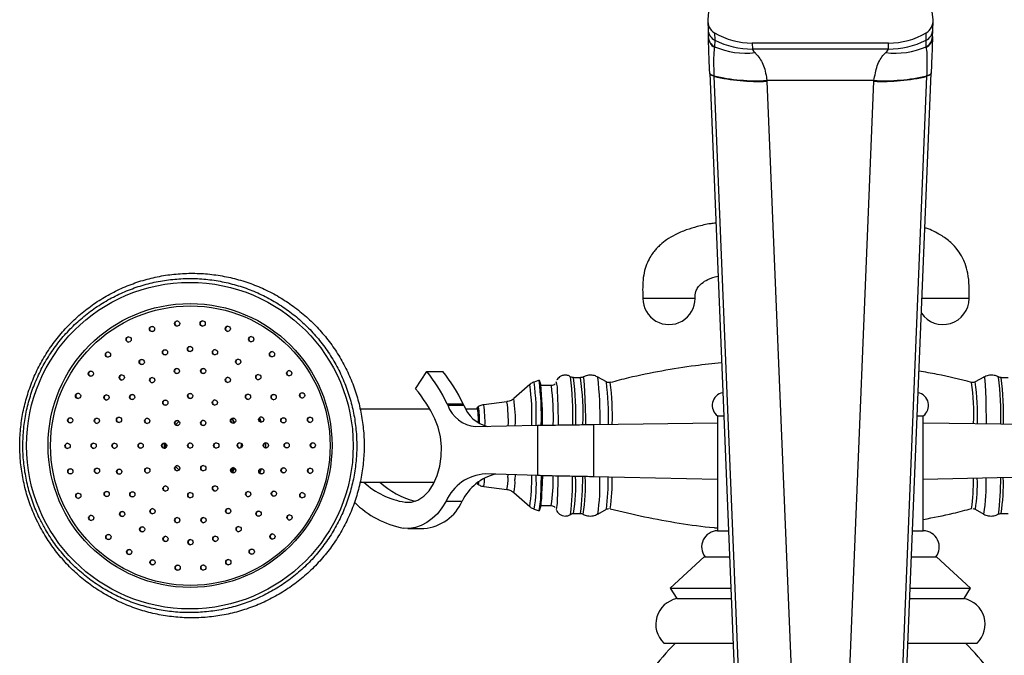
# Model space of a CAD drawing. Units: millimetres. Extents: x 5 to 995, y 5 to 995.
# Drawn here: x 466 to 504, y 770 to 795 of the extents above; entities that cross this region are included whole.
import ezdxf

# ---------------------------------------------------------------- set-up
doc = ezdxf.new("R2010")
doc.units = ezdxf.units.MM

msp = doc.modelspace()

# ---------------------------------------------------------------- linework, layer by layer
at = {"color": 7, "linetype": 'Continuous', "lineweight": 25}
for p, q in [((492.503, 794.614), (492.517, 794.272)), ((501.123, 794.272), (501.137, 794.614)), ((492.52, 794.196), (492.526, 794.007)), ((492.765, 794.165), (492.776, 793.881)), ((500.863, 793.881), (500.875, 794.165)), ((501.113, 794.005), (501.123, 794.269)), ((492.526, 794.009), (492.527, 793.987)), ((492.776, 793.881), (492.768, 793.631)), ((494.209, 793.77), (494.218, 793.544)), ((499.431, 793.77), (494.209, 793.77)), ((499.421, 793.544), (499.431, 793.77)), ((500.871, 793.631), (500.863, 793.881)), ((501.113, 793.983), (501.113, 794.007)), ((492.768, 793.631), (492.764, 793.612)), ((499.421, 793.544), (494.218, 793.544)), ((500.875, 793.612), (500.871, 793.631)), ((492.578, 792.634), (492.579, 792.648)), ((492.578, 792.634), (492.579, 792.616)), ((492.579, 792.616), (493.571, 768.377)), ((500.069, 768.377), (501.06, 792.616)), ((501.06, 792.648), (501.061, 792.634)), ((501.06, 792.616), (501.061, 792.634)), ((492.739, 792.518), (492.74, 792.502)), ((492.74, 792.502), (493.732, 768.262)), ((498.87, 792.34), (494.77, 792.34)), ((494.77, 792.34), (494.771, 792.311)), ((494.771, 792.311), (495.763, 768.072)), ((497.877, 768.072), (498.868, 792.311)), ((498.868, 792.311), (498.87, 792.34)), ((499.908, 768.262), (500.899, 792.502)), ((500.899, 792.502), (500.9, 792.518)), ((481.317, 780.532), (481.744, 781.197)), ((481.744, 781.197), (482.357, 781.197)), ((487.251, 780.991), (487.249, 780.991)), ((487.635, 780.955), (487.363, 780.955)), ((488.623, 780.795), (488.294, 780.981)), ((503.081, 780.981), (502.751, 780.795)), ((503.643, 780.981), (503.641, 780.981)), ((503.741, 780.959), (503.698, 780.961)), ((504.011, 780.955), (503.739, 780.955)), ((485.69, 780.691), (485.077, 780.154)), ((486.046, 780.855), (485.854, 780.787)), ((486.109, 780.693), (486.056, 780.843)), ((486.515, 780.655), (486.117, 780.655)), ((486.7, 780.793), (486.703, 780.798)), ((481.854, 779.755), (479.189, 779.755)), ((482.524, 779.958), (483.137, 779.958)), ((482.55, 779.904), (483.163, 779.904)), ((483.686, 779.755), (483.24, 779.755)), ((483.72, 779.844), (483.674, 779.815)), ((483.686, 779.755), (483.691, 779.75)), ((484.814, 780.036), (483.926, 779.92)), ((474.289, 779.383), (474.388, 779.231)), ((475.336, 779.417), (475.404, 779.254)), ((492.88, 779.491), (492.88, 775.091)), ((492.88, 779.491), (493.116, 779.491)), ((500.523, 779.491), (500.76, 779.491)), ((500.76, 775.091), (500.76, 779.491)), ((483.608, 779.08), (485.98, 779.132)), ((485.98, 779.132), (485.98, 777.205)), ((488.125, 779.161), (492.88, 779.229)), ((488.125, 779.161), (488.125, 777.161)), ((500.76, 779.229), (505.514, 779.161)), ((471.704, 778.277), (471.697, 778.458)), ((471.726, 778.428), (471.706, 778.229)), ((471.728, 778.425), (471.709, 778.236)), ((471.734, 778.419), (471.718, 778.26)), ((471.745, 778.433), (471.728, 778.264)), ((474.635, 778.416), (474.619, 778.268)), ((474.644, 778.439), (474.644, 778.28)), ((474.665, 778.415), (474.676, 778.326)), ((475.566, 778.459), (475.567, 778.265)), ((474.373, 777.488), (474.285, 777.34)), ((474.38, 777.483), (474.293, 777.336)), ((474.387, 777.477), (474.301, 777.332)), ((474.269, 777.369), (474.35, 777.474)), ((474.355, 777.474), (474.288, 777.361)), ((485.98, 777.205), (483.99, 777.27)), ((492.88, 777.061), (488.125, 777.161)), ((505.514, 777.161), (500.76, 777.061)), ((479.189, 776.955), (482.04, 776.955)), ((483.674, 776.896), (483.72, 776.866)), ((483.926, 776.791), (484.814, 776.675)), ((485.077, 776.556), (485.69, 776.019)), ((482.486, 776.226), (483.099, 776.226)), ((486.056, 775.868), (486.109, 776.018)), ((486.117, 776.055), (486.515, 776.055)), ((485.854, 775.923), (486.046, 775.855)), ((486.703, 775.913), (486.7, 775.918)), ((487.363, 775.755), (487.635, 775.755)), ((487.734, 775.729), (487.732, 775.73)), ((488.294, 775.729), (488.623, 775.916)), ((502.751, 775.916), (503.081, 775.729)), ((503.082, 775.729), (503.081, 775.729)), ((503.739, 775.755), (504.011, 775.755)), ((481.024, 775.181), (481.637, 775.181)), ((492.88, 775.091), (493.296, 775.091)), ((500.343, 775.091), (500.76, 775.091)), ((492.37, 774.091), (491.07, 772.891)), ((492.37, 774.091), (493.337, 774.091)), ((500.303, 774.091), (501.27, 774.091)), ((502.57, 772.891), (501.27, 774.091)), ((491.07, 772.891), (491.32, 772.491)), ((491.07, 772.891), (493.386, 772.891)), ((500.253, 772.891), (502.57, 772.891)), ((502.32, 772.491), (502.57, 772.891)), ((491.32, 772.491), (493.402, 772.491)), ((500.237, 772.491), (502.32, 772.491)), ((490.82, 770.791), (493.472, 770.791)), ((500.168, 770.791), (502.82, 770.791))]:
    msp.add_line(p, q, dxfattribs=at)
at = {"color": 8, "linetype": 'Continuous', "lineweight": 25}
for p, q in [((484.855, 777.137), (484.859, 777.242)), ((485.129, 777.233), (485.123, 777.05)), ((480.912, 776.188), (481.136, 776.188)), ((486.707, 775.911), (486.703, 775.913)), ((502.753, 775.915), (502.751, 775.916))]:
    msp.add_line(p, q, dxfattribs=at)
at = {"color": 8, "linetype": 'Continuous', "lineweight": 25, "flags": 128}
for points in [[(492.739, 792.518), (492.701, 792.53), (492.667, 792.543), (492.638, 792.558), (492.614, 792.575), (492.596, 792.592), (492.584, 792.61), (492.579, 792.629), (492.578, 792.634)], [(492.74, 792.502), (492.701, 792.514), (492.667, 792.527), (492.638, 792.542), (492.615, 792.558), (492.597, 792.575), (492.585, 792.593), (492.58, 792.611), (492.579, 792.616)], [(501.06, 792.616), (501.06, 792.611), (501.054, 792.593), (501.042, 792.575), (501.025, 792.558), (501.001, 792.542), (500.972, 792.527), (500.938, 792.514), (500.899, 792.502)], [(501.061, 792.634), (501.061, 792.629), (501.055, 792.61), (501.043, 792.592), (501.025, 792.575), (501.002, 792.558), (500.973, 792.543), (500.939, 792.53), (500.9, 792.518)], [(487.732, 780.981), (487.734, 780.981), (487.749, 780.945), (487.764, 780.839), (487.778, 780.665), (487.79, 780.428), (487.802, 780.134), (487.811, 779.792), (487.818, 779.41), (487.822, 779.168)], [(503.08, 780.981), (503.082, 780.982), (503.098, 780.946), (503.113, 780.839), (503.127, 780.665), (503.139, 780.428), (503.151, 780.134), (503.16, 779.792), (503.167, 779.41), (503.17, 779.194)]]:
    msp.add_lwpolyline(points, dxfattribs=at)
at = {"color": 7, "linetype": 'Continuous', "lineweight": 25, "flags": 128}
for points in [[(483.661, 779.752), (483.671, 779.81), (483.683, 779.801), (483.694, 779.72), (483.704, 779.571), (483.713, 779.361), (483.717, 779.228)], [(480.912, 776.188), (481.158, 776.192), (481.399, 776.268), (481.627, 776.414), (481.832, 776.626), (482.008, 776.894), (482.148, 777.21), (482.246, 777.561), (482.3, 777.935), (482.306, 778.317), (482.266, 778.695), (482.18, 779.054), (482.052, 779.381)], [(472.12, 779.151), (472.253, 779.28), (472.26, 779.285)], [(472.263, 777.422), (472.253, 777.431), (472.123, 777.556)], [(475.409, 777.469), (475.36, 777.347), (475.341, 777.305)], [(486.125, 777.192), (486.118, 776.86), (486.108, 776.543)], [(486.172, 777.184), (486.167, 776.959), (486.157, 776.652)], [(483.689, 776.946), (483.68, 776.901), (483.669, 776.909), (483.665, 776.927)], [(482.486, 776.226), (482.328, 775.971), (482.15, 775.746), (481.957, 775.556), (481.751, 775.403), (481.535, 775.288), (481.311, 775.214), (481.084, 775.182), (480.856, 775.192)]]:
    msp.add_lwpolyline(points, dxfattribs=at)
at = {"color": 7, "linetype": 'Continuous', "lineweight": 25}
for centre, radius in [((472.672, 778.351), 6.255), ((472.68, 778.359), 5.437), ((472.69, 778.352), 5.354), ((471.224, 782.822), 0.1), ((472.184, 783.028), 0.1), ((473.165, 783.031), 0.1), ((474.126, 782.829), 0.1), ((470.329, 782.42), 0.1), ((475.023, 782.431), 0.1), ((471.721, 781.927), 0.1), ((472.677, 782.055), 0.1), ((473.634, 781.931), 0.1), ((469.536, 781.841), 0.1), ((470.83, 781.555), 0.1), ((474.526, 781.564), 0.1), ((475.819, 781.855), 0.1), ((472.176, 781.21), 0.1), ((473.182, 781.212), 0.1), ((468.881, 781.109), 0.1), ((470.066, 780.965), 0.1), ((471.231, 780.863), 0.1), ((474.128, 780.87), 0.1), ((475.293, 780.978), 0.1), ((476.477, 781.127), 0.1), ((468.392, 780.257), 0.1), ((469.481, 780.198), 0.1), ((470.462, 780.214), 0.1), ((472.681, 780.255), 0.1), ((474.9, 780.225), 0.1), ((475.882, 780.213), 0.1), ((476.97, 780.277), 0.1), ((471.733, 779.998), 0.1), ((473.631, 780.003), 0.1), ((468.091, 779.322), 0.1), ((469.114, 779.304), 0.1), ((469.961, 779.341), 0.1), ((471.04, 779.301), 0.1), ((474.327, 779.309), 0.1), ((475.405, 779.353), 0.1), ((476.253, 779.321), 0.1), ((477.275, 779.343), 0.1), ((472.184, 779.22), 0.1), ((473.183, 779.222), 0.1), ((467.991, 778.344), 0.1), ((468.99, 778.347), 0.1), ((469.789, 778.348), 0.1), ((470.788, 778.351), 0.1), ((471.687, 778.353), 0.1), ((472.686, 778.355), 0.1), ((473.684, 778.358), 0.1), ((474.583, 778.36), 0.1), ((475.582, 778.362), 0.1), ((476.381, 778.364), 0.1), ((477.38, 778.366), 0.1), ((469.118, 777.389), 0.1), ((471.044, 777.401), 0.1), ((472.188, 777.488), 0.1), ((473.187, 777.49), 0.1), ((474.331, 777.409), 0.1), ((476.258, 777.406), 0.1), ((477.28, 777.389), 0.1), ((468.096, 777.367), 0.1), ((469.966, 777.357), 0.1), ((475.41, 777.37), 0.1), ((471.741, 776.708), 0.1), ((473.638, 776.712), 0.1), ((468.401, 776.433), 0.1), ((469.489, 776.498), 0.1), ((470.471, 776.486), 0.1), ((472.69, 776.455), 0.1), ((474.909, 776.496), 0.1), ((475.891, 776.513), 0.1), ((476.979, 776.454), 0.1), ((468.894, 775.584), 0.1), ((470.078, 775.733), 0.1), ((471.243, 775.84), 0.1), ((472.189, 775.498), 0.1), ((473.195, 775.5), 0.1), ((474.14, 775.847), 0.1), ((475.305, 775.745), 0.1), ((476.49, 775.602), 0.1), ((470.845, 775.147), 0.1), ((474.541, 775.155), 0.1), ((469.553, 774.855), 0.1), ((471.737, 774.779), 0.1), ((473.651, 774.784), 0.1), ((475.835, 774.87), 0.1), ((472.694, 774.655), 0.1), ((470.348, 774.279), 0.1), ((475.042, 774.29), 0.1), ((471.245, 773.882), 0.1), ((472.206, 773.68), 0.1), ((473.187, 773.682), 0.1), ((474.147, 773.889), 0.1)]:
    msp.add_circle(centre, radius, dxfattribs=at)
at = {"color": 8, "linetype": 'Continuous', "lineweight": 25}
for centre, radius, start, end in [((492.978, 794.297), 0.461, 183.0187, 244.1115), ((500.662, 794.297), 0.461, 295.8885, 356.9813), ((492.98, 794.033), 0.454, 183.1934, 242.2337), ((492.974, 794.007), 0.447, 181.218, 241.975), ((500.659, 794.033), 0.454, 297.7693, 356.5914), ((500.665, 794.008), 0.448, 298.0562, 356.7942), ((474.699, 779.483), 12.642, 358.546, 6.8469), ((476.56, 779.532), 10.897, 358.0556, 7.5033), ((477.956, 779.587), 9.775, 357.5163, 8.0468), ((475.894, 779.484), 12.489, 358.5372, 6.8858), ((491.289, 779.493), 12.443, 358.5905, 6.8679), ((493.034, 779.543), 10.798, 358.0994, 7.5135), ((476.461, 779.433), 9.314, 358.1171, 7.7612), ((475.7, 779.453), 10.241, 358.1986, 7.486), ((477.082, 779.425), 9.513, 358.3639, 7.4293), ((485.826, 780.487), 0.931, 355.0531, 19.5207), ((477.093, 779.418), 11.612, 358.7752, 6.81), ((478.553, 779.456), 10.301, 358.4205, 7.3616), ((494.534, 779.577), 8.16, 357.3612, 8.4462), ((493.783, 779.532), 9.057, 357.8944, 8.0133), ((479.528, 779.315), 5.612, 357.9372, 8.5979), ((480.954, 779.33), 2.814, 357.35, 10.5371), ((479.314, 779.237), 4.662, 358.4476, 8.4153), ((480.098, 779.299), 4.773, 357.6938, 8.8723), ((482.786, 777.076), 1.176, 345.981, 2.2359), ((483.176, 777.053), 1.682, 347.0068, 2.8575), ((478.907, 777.042), 6.859, 351.4253, 1.4202), ((480.74, 776.872), 5.201, 349.4859, 3.6874), ((480.065, 777.021), 6.522, 351.4817, 1.4708), ((476.527, 777.043), 10.805, 352.9677, 0.6995), ((480.283, 776.871), 7.168, 351.044, 2.3456), ((477.84, 777.026), 9.877, 352.6084, 0.7529), ((480.552, 776.86), 7.27, 351.049, 2.3658), ((480.733, 776.871), 7.646, 351.4127, 2.1371), ((480.48, 777.016), 8.217, 352.3025, 0.9262), ((482.138, 776.947), 6.708, 351.3228, 1.7013), ((496.003, 776.929), 6.676, 351.4405, 1.4835), ((496.416, 776.905), 6.414, 351.1207, 1.7811), ((496.085, 776.835), 7.085, 351.0179, 2.2406), ((493.378, 777.016), 10.345, 352.8591, 0.5975), ((496.807, 776.851), 7.018, 351.0188, 2.2439), ((483.491, 776.97), 0.251, 335.6225, 3.6575), ((483.437, 776.957), 1.689, 346.2787, 3.1734), ((485.416, 776.244), 1.333, 345.5365, 359.1004)]:
    msp.add_arc(centre, radius, start, end, dxfattribs=at)
at = {"color": 7, "linetype": 'Continuous', "lineweight": 25}
for centre, radius, start, end in [((494.197, 796.697), 3.154, 243.2305, 270.392), ((499.443, 796.697), 3.154, 269.608, 296.7695), ((493.952, 796.394), 3.006, 246.8097, 276.9295), ((499.687, 796.394), 3.006, 263.0705, 293.1903), ((494.362, 799.395), 7.066, 256.7209, 273.3057), ((494.411, 799.385), 7.083, 256.357, 272.9175), ((499.229, 799.385), 7.083, 267.0825, 283.643), ((499.277, 799.395), 7.066, 266.6943, 283.2791), ((491.02, 783.991), 1, 180.0169, 0.026), ((501.512, 783.991), 1, 214.1671, 359.9181), ((471.232, 782.822), 0.1, 92.2519, 210.144), ((471.232, 782.822), 0.0999, 210.0882, 267.7823), ((472.192, 783.028), 0.1, 92.2519, 210.144), ((472.192, 783.028), 0.0999, 210.0882, 267.7823), ((473.173, 783.031), 0.1, 92.2519, 210.144), ((473.173, 783.03), 0.0999, 210.0882, 267.7823), ((474.134, 782.829), 0.1, 92.2519, 210.144), ((474.134, 782.828), 0.0999, 210.0882, 267.7823), ((470.337, 782.42), 0.1, 92.2519, 210.144), ((475.031, 782.431), 0.1, 92.2519, 210.144), ((475.031, 782.431), 0.0999, 210.0882, 267.7823), ((470.337, 782.42), 0.0999, 210.0882, 267.7823), ((471.729, 781.927), 0.1, 92.2519, 210.144), ((472.685, 782.055), 0.1, 92.2519, 210.144), ((472.685, 782.055), 0.0999, 210.0882, 267.7823), ((473.642, 781.931), 0.1, 92.2519, 210.144), ((469.544, 781.841), 0.1, 92.2519, 210.144), ((469.544, 781.84), 0.0999, 210.0882, 267.7823), ((470.838, 781.555), 0.1, 92.2519, 210.144), ((471.728, 781.927), 0.0999, 210.0882, 267.7823), ((473.642, 781.931), 0.0999, 210.0882, 267.7823), ((474.534, 781.564), 0.1, 92.2519, 210.144), ((475.827, 781.855), 0.1, 92.2519, 210.144), ((475.826, 781.855), 0.0999, 210.0882, 267.7823), ((470.838, 781.555), 0.0999, 210.0882, 267.7823), ((472.184, 781.21), 0.1, 92.2519, 210.144), ((473.19, 781.212), 0.1, 92.2519, 210.144), ((474.534, 781.564), 0.0999, 210.0882, 267.7823), ((468.889, 781.109), 0.1, 92.2519, 210.144), ((468.889, 781.109), 0.0999, 210.0882, 267.7823), ((470.074, 780.965), 0.1, 92.2519, 210.144), ((470.074, 780.965), 0.0999, 210.0882, 267.7823), ((471.239, 780.863), 0.1, 92.2519, 210.144), ((472.184, 781.21), 0.0999, 210.0882, 267.7823), ((473.19, 781.212), 0.0999, 210.0882, 267.7823), ((474.136, 780.87), 0.1, 92.2519, 210.144), ((475.301, 780.978), 0.1, 92.2519, 210.144), ((475.301, 780.977), 0.0999, 210.0882, 267.7823), ((476.485, 781.127), 0.1, 92.2519, 210.144), ((476.485, 781.127), 0.0999, 210.0882, 267.7823), ((476.63, 777.114), 6.545, 25.7607, 38.6064), ((477.243, 777.114), 6.545, 25.7607, 38.6064), ((471.239, 780.863), 0.0999, 210.0882, 267.7823), ((474.136, 780.87), 0.0999, 210.0882, 267.7823), ((476.987, 776.954), 5.617, 25.6006, 39.5619), ((475.583, 779.48), 10.553, 358.1747, 7.4877), ((474.001, 779.372), 12.179, 358.9223, 6.2262), ((468.4, 780.257), 0.1, 92.2519, 210.144), ((468.4, 780.257), 0.0999, 210.0882, 267.7823), ((469.489, 780.198), 0.1, 92.2519, 210.144), ((469.488, 780.198), 0.0999, 210.0882, 267.7823), ((470.47, 780.214), 0.1, 92.2519, 210.144), ((470.47, 780.214), 0.0999, 210.0882, 267.7823), ((472.689, 780.255), 0.1, 92.2519, 210.144), ((472.689, 780.255), 0.0999, 210.0882, 267.7823), ((474.908, 780.224), 0.1, 92.2519, 210.144), ((474.908, 780.224), 0.0999, 210.0882, 267.7823), ((475.89, 780.213), 0.1, 92.2519, 210.144), ((475.89, 780.213), 0.0999, 210.0882, 267.7823), ((476.978, 780.277), 0.1, 92.2519, 210.144), ((476.978, 780.277), 0.0999, 210.0882, 267.7823), ((455.185, 778.909), 31.604, 0.4338, 2.7168), ((493.179, 779.891), 0.5, 101.4993, 233.2028), ((500.46, 779.891), 0.5, 306.7972, 78.5007), ((471.741, 779.998), 0.1, 92.2519, 210.144), ((471.741, 779.998), 0.0999, 210.0882, 267.7823), ((473.639, 780.003), 0.1, 92.2519, 210.144), ((473.638, 780.003), 0.0999, 210.0882, 267.7823), ((479.639, 778.546), 3.212, 25.0123, 26.0697), ((483.713, 780.305), 1.23, 199.0194, 265.124), ((480.252, 778.546), 3.212, 25.0123, 26.0697), ((484.373, 780.34), 1.286, 199.8015, 256.4887), ((468.099, 779.322), 0.1, 92.2519, 210.144), ((469.121, 779.304), 0.1, 92.2519, 210.144), ((469.969, 779.341), 0.1, 92.2519, 210.144), ((471.048, 779.301), 0.1, 92.2519, 210.144), ((474.335, 779.309), 0.1, 92.2519, 210.144), ((475.413, 779.353), 0.1, 92.2519, 210.144), ((476.261, 779.321), 0.1, 92.2519, 210.144), ((477.283, 779.343), 0.1, 92.2519, 210.144), ((468.099, 779.321), 0.0999, 210.0882, 267.7823), ((469.121, 779.304), 0.0999, 210.0882, 267.7823), ((469.969, 779.341), 0.0999, 210.0882, 267.7823), ((471.048, 779.301), 0.0999, 210.0882, 267.7823), ((472.192, 779.22), 0.1, 92.2519, 210.144), ((472.192, 779.22), 0.0999, 210.0882, 267.7823), ((473.191, 779.222), 0.1, 92.2519, 210.144), ((473.191, 779.222), 0.0999, 210.0882, 267.7823), ((474.335, 779.309), 0.0999, 210.0882, 267.7823), ((475.413, 779.353), 0.0999, 210.0882, 267.7823), ((476.261, 779.321), 0.0999, 210.0882, 267.7823), ((477.283, 779.343), 0.0999, 210.0882, 267.7823), ((467.999, 778.344), 0.1, 92.2519, 210.144), ((467.999, 778.344), 0.0999, 210.0882, 267.7823), ((468.998, 778.347), 0.1, 92.2519, 210.144), ((468.998, 778.346), 0.0999, 210.0882, 267.7823), ((469.797, 778.348), 0.1, 92.2519, 210.144), ((469.797, 778.348), 0.0999, 210.0882, 267.7823), ((470.796, 778.351), 0.1, 92.2519, 210.144), ((470.796, 778.351), 0.0999, 210.0882, 267.7823), ((471.695, 778.353), 0.1, 92.2519, 210.144), ((471.695, 778.353), 0.0999, 210.0882, 267.7823), ((472.693, 778.355), 0.1, 92.2519, 210.144), ((472.693, 778.355), 0.0999, 210.0882, 267.7823), ((473.692, 778.358), 0.1, 92.2519, 210.144), ((473.692, 778.357), 0.0999, 210.0882, 267.7823), ((474.591, 778.36), 0.1, 92.2519, 210.144), ((474.591, 778.36), 0.0999, 210.0882, 267.7823), ((475.59, 778.362), 0.1, 92.2519, 210.144), ((475.59, 778.362), 0.0999, 210.0882, 267.7823), ((476.389, 778.364), 0.1, 92.2519, 210.144), ((476.389, 778.364), 0.0999, 210.0882, 267.7823), ((477.388, 778.366), 0.1, 92.2519, 210.144), ((477.388, 778.366), 0.0999, 210.0882, 267.7823), ((469.126, 777.389), 0.1, 92.2519, 210.144), ((471.052, 777.401), 0.1, 92.2519, 210.144), ((472.196, 777.488), 0.1, 92.2519, 210.144), ((473.195, 777.49), 0.1, 92.2519, 210.144), ((474.339, 777.409), 0.1, 92.2519, 210.144), ((476.265, 777.406), 0.1, 92.2519, 210.144), ((477.288, 777.389), 0.1, 92.2519, 210.144), ((468.104, 777.367), 0.1, 92.2519, 210.144), ((468.104, 777.367), 0.0999, 210.0882, 267.7823), ((469.126, 777.389), 0.0999, 210.0882, 267.7823), ((469.974, 777.357), 0.1, 92.2519, 210.144), ((469.974, 777.357), 0.0999, 210.0882, 267.7823), ((471.052, 777.401), 0.0999, 210.0882, 267.7823), ((472.196, 777.488), 0.0999, 210.0882, 267.7823), ((473.195, 777.49), 0.0999, 210.0882, 267.7823), ((474.339, 777.409), 0.0999, 210.0882, 267.7823), ((475.418, 777.37), 0.1, 92.2519, 210.144), ((475.418, 777.37), 0.0999, 210.0882, 267.7823), ((476.265, 777.406), 0.0999, 210.0882, 267.7823), ((477.288, 777.389), 0.0999, 210.0882, 267.7823), ((484.087, 775.526), 1.747, 93.2062, 156.3745), ((484.816, 775.406), 1.902, 103.2455, 154.4698), ((461.472, 777.583), 25.313, 356.9197, 359.0647), ((471.748, 776.708), 0.1, 92.2519, 210.144), ((473.646, 776.712), 0.1, 92.2519, 210.144), ((481.374, 779.141), 2.989, 227.0092, 261.1077), ((482.018, 779.188), 3.044, 227.1716, 256.4213), ((468.409, 776.433), 0.1, 92.2519, 210.144), ((468.409, 776.433), 0.0999, 210.0882, 267.7823), ((469.497, 776.498), 0.1, 92.2519, 210.144), ((469.497, 776.498), 0.0999, 210.0882, 267.7823), ((470.479, 776.486), 0.1, 92.2519, 210.144), ((470.479, 776.486), 0.0999, 210.0882, 267.7823), ((471.748, 776.707), 0.0999, 210.0882, 267.7823), ((472.698, 776.455), 0.1, 92.2519, 210.144), ((472.698, 776.455), 0.0999, 210.0882, 267.7823), ((473.646, 776.712), 0.0999, 210.0882, 267.7823), ((474.917, 776.496), 0.1, 92.2519, 210.144), ((474.917, 776.496), 0.0999, 210.0882, 267.7823), ((475.898, 776.513), 0.1, 92.2519, 210.144), ((475.898, 776.513), 0.0999, 210.0882, 267.7823), ((476.987, 776.454), 0.1, 92.2519, 210.144), ((476.987, 776.453), 0.0999, 210.0882, 267.7823), ((483.898, 776.395), 2.214, 345.9053, 3.8294), ((482.136, 776.642), 4.022, 351.0711, 0.1422), ((481.539, 778.771), 3.643, 225.2711, 259.1867), ((481.501, 776.917), 1.741, 274.4685, 336.6217), ((468.902, 775.584), 0.1, 92.2519, 210.144), ((470.086, 775.733), 0.1, 92.2519, 210.144), ((470.086, 775.733), 0.0999, 210.0882, 267.7823), ((471.251, 775.84), 0.1, 92.2519, 210.144), ((471.251, 775.84), 0.0999, 210.0882, 267.7823), ((472.197, 775.498), 0.1, 92.2519, 210.144), ((473.203, 775.5), 0.1, 92.2519, 210.144), ((474.148, 775.847), 0.1, 92.2519, 210.144), ((474.148, 775.847), 0.0999, 210.0882, 267.7823), ((475.313, 775.745), 0.1, 92.2519, 210.144), ((475.313, 775.745), 0.0999, 210.0882, 267.7823), ((476.498, 775.602), 0.1, 92.2519, 210.144), ((468.902, 775.584), 0.0999, 210.0882, 267.7823), ((470.853, 775.147), 0.1, 92.2519, 210.144), ((472.197, 775.498), 0.0999, 210.0882, 267.7823), ((473.203, 775.5), 0.0999, 210.0882, 267.7823), ((474.549, 775.155), 0.1, 92.2519, 210.144), ((476.498, 775.601), 0.0999, 210.0882, 267.7823), ((469.56, 774.855), 0.1, 92.2519, 210.144), ((470.853, 775.146), 0.0999, 210.0882, 267.7823), ((471.745, 774.779), 0.1, 92.2519, 210.144), ((473.658, 774.784), 0.1, 92.2519, 210.144), ((474.549, 775.155), 0.0999, 210.0882, 267.7823), ((475.843, 774.87), 0.1, 92.2519, 210.144), ((492.89, 774.471), 0.62, 90.9091, 217.8089), ((500.75, 774.471), 0.62, 322.1911, 89.0909), ((469.56, 774.855), 0.0999, 210.0882, 267.7823), ((471.745, 774.779), 0.0999, 210.0882, 267.7823), ((472.702, 774.655), 0.1, 92.2519, 210.144), ((472.702, 774.655), 0.0999, 210.0882, 267.7823), ((473.658, 774.783), 0.0999, 210.0882, 267.7823), ((475.843, 774.87), 0.0999, 210.0882, 267.7823), ((470.356, 774.279), 0.1, 92.2519, 210.144), ((470.356, 774.279), 0.0999, 210.0882, 267.7823), ((475.05, 774.29), 0.1, 92.2519, 210.144), ((475.05, 774.29), 0.0999, 210.0882, 267.7823), ((471.253, 773.882), 0.1, 92.2519, 210.144), ((471.253, 773.882), 0.0999, 210.0882, 267.7823), ((472.214, 773.68), 0.1, 92.2519, 210.144), ((473.195, 773.682), 0.1, 92.2519, 210.144), ((474.155, 773.889), 0.1, 92.2519, 210.144), ((474.155, 773.889), 0.0999, 210.0882, 267.7823), ((472.214, 773.68), 0.0999, 210.0882, 267.7823), ((473.195, 773.682), 0.0999, 210.0882, 267.7823), ((491.515, 771.51), 1, 101.2353, 225.9856), ((502.125, 771.51), 1, 314.0144, 78.7647), ((496.82, 765.101), 7.95, 134.2975, 154.9124), ((496.82, 765.101), 7.95, 25.0876, 45.7025)]:
    msp.add_arc(centre, radius, start, end, dxfattribs=at)
for centre, major_axis, start_param, end_param in [((495.498, 794.461), (-0.131, 3.206), 6.24496, 7.751042), ((498.141, 794.461), (-0.131, -3.206), 1.673736, 3.179818), ((493.002, 794.634), (0.022, -0.534), 4.609449, 5.743489), ((500.637, 794.634), (0.022, 0.534), 3.681289, 4.815329), ((494.192, 796.979), (-0.131, 3.206), 2.601896, 3.103367), ((499.447, 796.979), (-0.131, -3.206), 0.038225, 0.539697)]:
    msp.add_ellipse(centre, major_axis=major_axis, ratio=0.934853, start_param=start_param, end_param=end_param, dxfattribs=at)
for points, knots in [([(492.517, 794.272), (492.518, 794.249), (492.519, 794.224), (492.52, 794.197), (492.52, 794.196)], [0, 0, 0, 0, 0.943341, 1, 1, 1, 1]), ([(492.579, 792.648), (492.57, 792.888), (492.55, 793.37), (492.534, 793.805), (492.529, 793.976), (492.528, 794.028)], [0, 0, 0, 0, 0.411142, 0.822703, 1, 1, 1, 1]), ([(501.112, 794.028), (501.11, 793.977), (501.105, 793.807), (501.089, 793.372), (501.07, 792.889), (501.06, 792.648)], [0, 0, 0, 0, 0.174692, 0.587557, 1, 1, 1, 1]), ([(492.764, 793.612), (492.757, 793.576), (492.736, 793.453), (492.723, 793.112), (492.734, 792.716), (492.739, 792.518)], [0, 0, 0, 0, 0.176375, 0.587326, 1, 1, 1, 1]), ([(494.218, 793.544), (494.228, 793.517), (494.244, 793.475), (494.295, 793.428), (494.315, 793.41)], [0, 0, 0, 0, 0.622886, 1, 1, 1, 1]), ([(494.315, 793.41), (494.414, 793.295), (494.614, 793.063), (494.729, 792.64), (494.764, 792.384), (494.77, 792.34)], [0, 0, 0, 0, 0.447895, 0.905076, 1, 1, 1, 1]), ([(498.87, 792.34), (498.905, 792.535), (498.978, 792.94), (499.165, 793.259), (499.301, 793.387), (499.324, 793.41)], [0, 0, 0, 0, 0.4313652, 0.8997707, 1, 1, 1, 1]), ([(499.324, 793.41), (499.344, 793.428), (499.396, 793.475), (499.412, 793.517), (499.421, 793.544)], [0, 0, 0, 0, 0.377114, 1, 1, 1, 1]), ([(500.9, 792.518), (500.906, 792.716), (500.917, 793.113), (500.904, 793.454), (500.882, 793.576), (500.875, 793.612)], [0, 0, 0, 0, 0.413977, 0.826216, 1, 1, 1, 1]), ([(492.814, 786.88), (492.748, 786.872), (492.508, 786.842), (492.13, 786.755), (491.671, 786.617), (491.276, 786.449), (490.946, 786.255), (490.719, 786.078), (490.563, 785.926), (490.438, 785.783), (490.31, 785.602), (490.181, 785.358), (490.077, 785.05), (490.018, 784.697), (490.009, 784.338), (490.016, 784.102), (490.02, 783.991)], [0, 0, 0, 0, 0.04323, 0.159084, 0.25505, 0.358527, 0.440492, 0.50619, 0.547064, 0.58354, 0.631333, 0.69235, 0.764279, 0.844311, 0.926852, 1, 1, 1, 1]), ([(502.512, 783.991), (502.516, 784.15), (502.523, 784.473), (502.48, 784.927), (502.38, 785.286), (502.251, 785.579), (502.076, 785.86), (501.797, 786.165), (501.389, 786.457), (501.046, 786.629), (500.837, 786.69), (500.818, 786.696)], [0, 0, 0, 0, 0.132601, 0.267706, 0.374712, 0.440792, 0.536154, 0.650967, 0.794411, 0.981306, 1, 1, 1, 1]), ([(466.944, 775.233), (467.003, 775.128), (467.166, 774.836), (467.477, 774.381), (467.889, 773.883), (468.349, 773.429), (468.851, 773.022), (469.39, 772.666), (469.962, 772.364), (470.56, 772.12), (471.179, 771.935), (471.814, 771.812), (472.457, 771.751), (473.103, 771.754), (473.746, 771.82), (474.379, 771.948), (474.997, 772.138), (475.593, 772.387), (476.162, 772.693), (476.698, 773.054), (477.197, 773.465), (477.653, 773.923), (478.062, 774.424), (478.42, 774.962), (478.724, 775.533), (478.971, 776.13), (479.159, 776.749), (479.285, 777.384), (479.349, 778.027), (479.349, 778.674), (479.286, 779.318), (479.161, 779.952), (478.974, 780.572), (478.728, 781.17), (478.425, 781.741), (478.067, 782.279), (477.659, 782.78), (477.203, 783.239), (476.705, 783.651), (476.169, 784.012), (475.601, 784.32), (475.005, 784.57), (474.387, 784.76), (473.754, 784.889), (473.112, 784.956), (472.466, 784.959), (471.822, 784.9), (471.188, 784.777), (470.568, 784.594), (469.97, 784.35), (469.398, 784.049), (468.858, 783.694), (468.356, 783.287), (467.895, 782.833), (467.481, 782.337), (467.118, 781.802), (466.808, 781.234), (466.556, 780.639), (466.363, 780.022), (466.23, 779.389), (466.161, 778.746), (466.154, 778.099), (466.211, 777.455), (466.33, 776.819), (466.511, 776.198), (466.721, 775.669), (466.882, 775.355), (466.944, 775.233)], [0, 0, 0, 0, 0.008657, 0.024231, 0.03981, 0.055388, 0.070966, 0.086543, 0.102121, 0.117698, 0.133275, 0.148851, 0.164428, 0.180004, 0.195581, 0.211157, 0.226734, 0.24231, 0.257887, 0.273464, 0.289041, 0.304618, 0.320195, 0.335773, 0.351351, 0.366929, 0.382508, 0.398086, 0.413665, 0.429244, 0.444823, 0.460402, 0.475981, 0.49156, 0.507139, 0.522718, 0.538296, 0.553874, 0.569452, 0.58503, 0.600607, 0.616184, 0.631761, 0.647338, 0.662914, 0.678491, 0.694067, 0.709644, 0.72522, 0.740797, 0.756373, 0.77195, 0.787527, 0.803104, 0.818682, 0.834259, 0.849837, 0.865416, 0.880994, 0.896573, 0.912151, 0.92773, 0.943309, 0.958888, 0.974467, 0.990046, 1, 1, 1, 1]), ([(467.143, 775.142), (467.2, 775.046), (467.367, 774.768), (467.684, 774.335), (468.107, 773.859), (468.575, 773.428), (469.084, 773.045), (469.628, 772.715), (470.202, 772.44), (470.8, 772.224), (471.417, 772.069), (472.047, 771.975), (472.682, 771.945), (473.317, 771.977), (473.946, 772.073), (474.563, 772.231), (475.16, 772.449), (475.734, 772.725), (476.277, 773.057), (476.784, 773.442), (477.251, 773.874), (477.672, 774.351), (478.044, 774.868), (478.363, 775.419), (478.626, 775.999), (478.83, 776.602), (478.974, 777.223), (479.055, 777.854), (479.073, 778.491), (479.028, 779.126), (478.92, 779.754), (478.751, 780.368), (478.521, 780.962), (478.234, 781.53), (477.892, 782.067), (477.498, 782.568), (477.057, 783.026), (476.572, 783.439), (476.049, 783.801), (475.492, 784.11), (474.908, 784.362), (474.302, 784.554), (473.679, 784.686), (473.047, 784.755), (472.411, 784.76), (471.777, 784.703), (471.152, 784.583), (470.542, 784.401), (469.954, 784.16), (469.392, 783.861), (468.862, 783.508), (468.37, 783.104), (467.921, 782.654), (467.518, 782.16), (467.166, 781.63), (466.869, 781.067), (466.629, 780.477), (466.448, 779.866), (466.329, 779.241), (466.273, 778.606), (466.28, 777.969), (466.349, 777.336), (466.481, 776.713), (466.675, 776.107), (466.899, 775.582), (467.072, 775.269), (467.143, 775.142)], [0, 0, 0, 0, 0.008379, 0.0241935, 0.0400126, 0.0558318, 0.0716509, 0.0874699, 0.1032889, 0.1191079, 0.1349268, 0.1507457, 0.1665646, 0.1823835, 0.1982024, 0.2140212, 0.2298401, 0.245659, 0.2614779, 0.2772969, 0.2931159, 0.3089349, 0.324754, 0.3405731, 0.3563923, 0.3722115, 0.3880307, 0.40385, 0.4196693, 0.4354885, 0.4513078, 0.4671271, 0.4829464, 0.4987657, 0.5145849, 0.5304041, 0.5462233, 0.5620424, 0.5778614, 0.5936805, 0.6094995, 0.6253184, 0.6411373, 0.6569562, 0.6727751, 0.688594, 0.7044129, 0.7202317, 0.7360506, 0.7518695, 0.7676885, 0.7835074, 0.7993265, 0.8151455, 0.8309646, 0.8467837, 0.8626029, 0.8784221, 0.8942414, 0.9100606, 0.9258799, 0.9416992, 0.9575185, 0.9733378, 0.9891571, 1, 1, 1, 1]), ([(492.02, 783.991), (492.023, 784.08), (492.029, 784.227), (492.124, 784.425), (492.278, 784.59), (492.542, 784.74), (492.761, 784.82), (492.895, 784.847), (492.897, 784.847)], [0, 0, 0, 0, 0.19778, 0.324161, 0.48233, 0.695776, 0.995487, 1, 1, 1, 1]), ([(493.033, 781.522), (492.699, 781.488), (491.931, 781.412), (490.743, 781.217), (489.653, 781.001), (489, 780.829), (488.765, 780.767)], [0, 0, 0, 0, 0.232266, 0.532992, 0.832363, 1, 1, 1, 1]), ([(487.229, 781), (487.218, 781.007), (487.174, 781.04), (487.065, 781.062), (486.936, 781.046), (486.831, 780.989), (486.766, 780.925), (486.735, 780.878), (486.727, 780.86), (486.727, 780.859)], [0, 0, 0, 0, 0.065988, 0.279476, 0.513458, 0.695932, 0.851752, 0.991759, 1, 1, 1, 1]), ([(487.365, 780.959), (487.347, 780.959), (487.305, 780.958), (487.271, 780.978), (487.252, 780.99)], [0, 0, 0, 0, 0.4205963, 1, 1, 1, 1]), ([(487.72, 780.978), (487.702, 780.968), (487.676, 780.955), (487.646, 780.958), (487.637, 780.959)], [0, 0, 0, 0, 0.691485, 1, 1, 1, 1]), ([(488.304, 780.972), (488.259, 780.996), (488.16, 781.047), (487.986, 781.063), (487.829, 781.035), (487.748, 780.986), (487.719, 780.968)], [0, 0, 0, 0, 0.246341, 0.537524, 0.835584, 1, 1, 1, 1]), ([(502.604, 780.776), (502.167, 780.885), (501.501, 781.051), (500.825, 781.168), (500.594, 781.208)], [0, 0, 0, 0, 0.6576324, 1, 1, 1, 1]), ([(503.639, 780.978), (503.598, 780.999), (503.504, 781.048), (503.334, 781.062), (503.178, 781.035), (503.097, 780.986), (503.068, 780.969)], [0, 0, 0, 0, 0.22843, 0.527085, 0.832794, 1, 1, 1, 1]), ([(503.698, 780.961), (503.695, 780.961), (503.671, 780.962), (503.652, 780.975), (503.635, 780.986)], [0, 0, 0, 0, 0.126058, 1, 1, 1, 1]), ([(485.85, 780.782), (485.843, 780.781), (485.79, 780.77), (485.734, 780.733), (485.696, 780.694), (485.69, 780.687)], [0, 0, 0, 0, 0.108124, 0.84811, 1, 1, 1, 1]), ([(486.662, 780.722), (486.662, 780.722), (486.655, 780.711), (486.617, 780.68), (486.563, 780.655), (486.526, 780.658), (486.515, 780.659)], [0, 0, 0, 0, 0.005279, 0.387406, 0.813165, 1, 1, 1, 1]), ([(488.766, 780.778), (488.748, 780.774), (488.704, 780.764), (488.647, 780.778), (488.623, 780.796), (488.617, 780.8)], [0, 0, 0, 0, 0.3558566, 0.8537041, 1, 1, 1, 1]), ([(502.741, 780.792), (502.735, 780.788), (502.709, 780.772), (502.655, 780.763), (502.617, 780.776), (502.603, 780.78)], [0, 0, 0, 0, 0.157245, 0.694246, 1, 1, 1, 1]), ([(485.063, 780.147), (485.054, 780.138), (485.01, 780.095), (484.921, 780.052), (484.841, 780.045), (484.813, 780.043)], [0, 0, 0, 0, 0.133394, 0.696663, 1, 1, 1, 1]), ([(483.924, 779.916), (483.875, 779.908), (483.799, 779.895), (483.737, 779.851), (483.715, 779.836)], [0, 0, 0, 0, 0.645833, 1, 1, 1, 1]), ([(474.383, 779.227), (474.368, 779.253), (474.337, 779.31), (474.286, 779.351), (474.26, 779.373)], [0, 0, 0, 0, 0.4726703, 1, 1, 1, 1]), ([(474.642, 778.441), (474.65, 778.402), (474.662, 778.35), (474.652, 778.299), (474.649, 778.287)], [0, 0, 0, 0, 0.750982, 1, 1, 1, 1]), ([(474.653, 778.429), (474.661, 778.394), (474.671, 778.351), (474.663, 778.308), (474.662, 778.3)], [0, 0, 0, 0, 0.805551, 1, 1, 1, 1]), ([(474.381, 777.457), (474.381, 777.456), (474.362, 777.414), (474.327, 777.383), (474.293, 777.354)], [0, 0, 0, 0, 0.033313, 1, 1, 1, 1]), ([(483.716, 776.873), (483.723, 776.867), (483.771, 776.827), (483.846, 776.797), (483.913, 776.796), (483.926, 776.796)], [0, 0, 0, 0, 0.120568, 0.831353, 1, 1, 1, 1]), ([(484.813, 776.67), (484.826, 776.67), (484.89, 776.669), (484.985, 776.628), (485.05, 776.575), (485.075, 776.554)], [0, 0, 0, 0, 0.1286535, 0.6566896, 1, 1, 1, 1]), ([(485.678, 776.033), (485.681, 776.029), (485.717, 775.988), (485.776, 775.948), (485.836, 775.933), (485.846, 775.931)], [0, 0, 0, 0, 0.0886, 0.836797, 1, 1, 1, 1]), ([(486.515, 776.055), (486.541, 776.052), (486.589, 776.046), (486.64, 776.013), (486.656, 775.993), (486.663, 775.986)], [0, 0, 0, 0, 0.431198, 0.78597, 1, 1, 1, 1]), ([(486.715, 775.876), (486.715, 775.876), (486.721, 775.859), (486.751, 775.804), (486.822, 775.727), (486.927, 775.667), (487.007, 775.659), (487.046, 775.655)], [0, 0, 0, 0, 0.000323, 0.231248, 0.473188, 0.746225, 1, 1, 1, 1]), ([(487.046, 775.655), (487.091, 775.66), (487.171, 775.667), (487.235, 775.711), (487.263, 775.73)], [0, 0, 0, 0, 0.568502, 1, 1, 1, 1]), ([(487.264, 775.725), (487.274, 775.732), (487.302, 775.75), (487.34, 775.753), (487.363, 775.755)], [0, 0, 0, 0, 0.38054, 1, 1, 1, 1]), ([(487.635, 775.755), (487.663, 775.753), (487.7, 775.749), (487.727, 775.731), (487.734, 775.726)], [0, 0, 0, 0, 0.74594, 1, 1, 1, 1]), ([(487.73, 775.731), (487.732, 775.73), (487.778, 775.695), (487.877, 775.665), (487.974, 775.658), (488.013, 775.655)], [0, 0, 0, 0, 0.016292, 0.598057, 1, 1, 1, 1]), ([(488.013, 775.655), (488.08, 775.66), (488.179, 775.668), (488.264, 775.717), (488.292, 775.734)], [0, 0, 0, 0, 0.6693935, 1, 1, 1, 1]), ([(488.638, 775.921), (488.643, 775.924), (488.665, 775.938), (488.696, 775.94), (488.719, 775.941)], [0, 0, 0, 0, 0.2131189, 1, 1, 1, 1]), ([(488.769, 775.935), (489.208, 775.828), (490.083, 775.614), (491.411, 775.382), (492.344, 775.244), (492.835, 775.205), (492.88, 775.201)], [0, 0, 0, 0, 0.323827, 0.646468, 0.967504, 1, 1, 1, 1]), ([(500.76, 775.527), (501.142, 775.601), (501.764, 775.719), (502.375, 775.882), (502.61, 775.944)], [0, 0, 0, 0, 0.616039, 1, 1, 1, 1]), ([(502.655, 775.941), (502.682, 775.939), (502.719, 775.936), (502.746, 775.917), (502.753, 775.912)], [0, 0, 0, 0, 0.740312, 1, 1, 1, 1]), ([(503.079, 775.731), (503.08, 775.73), (503.126, 775.695), (503.226, 775.665), (503.322, 775.658), (503.361, 775.655)], [0, 0, 0, 0, 0.013611, 0.596961, 1, 1, 1, 1]), ([(503.361, 775.655), (503.428, 775.66), (503.532, 775.669), (503.621, 775.722), (503.653, 775.741)], [0, 0, 0, 0, 0.637255, 1, 1, 1, 1]), ([(503.656, 775.734), (503.662, 775.738), (503.685, 775.752), (503.716, 775.754), (503.739, 775.755)], [0, 0, 0, 0, 0.236026, 1, 1, 1, 1])]:
    msp.add_open_spline(points, degree=3, knots=knots, dxfattribs=at)
at = {"color": 8, "linetype": 'Continuous', "lineweight": 25}
for points, knots in [([(491.02, 783.991), (490.889, 783.991), (490.627, 783.991), (490.296, 783.991), (490.065, 783.991), (490.035, 783.991), (490.02, 783.991)], [0, 0, 0, 0, 0.250239, 0.500478, 0.750717, 1, 1, 1, 1]), ([(492.02, 783.991), (492.02, 783.991), (492.045, 783.991), (491.956, 783.991), (491.748, 783.991), (491.412, 783.991), (491.15, 783.991), (491.02, 783.991)], [0, 0, 0, 0, 0.000547, 0.250411, 0.500274, 0.750137, 1, 1, 1, 1]), ([(502.493, 783.991), (502.495, 783.991), (502.5, 783.991), (502.338, 783.991), (502.049, 783.991), (501.672, 783.991), (501.275, 783.991), (500.923, 783.991), (500.775, 783.991), (500.708, 783.991)], [0, 0, 0, 0, 0.0924224, 0.248418, 0.4044136, 0.5604092, 0.7164048, 0.8724004, 1, 1, 1, 1])]:
    msp.add_open_spline(points, degree=3, knots=knots, dxfattribs=at)
at = {"color": 7, "linetype": 'Continuous', "lineweight": 25}
for points in [[(485.98, 779.132), (486.121, 779.134), (486.403, 779.139), (486.934, 779.147), (487.514, 779.154), (487.922, 779.159), (488.125, 779.161)], [(488.125, 777.161), (487.922, 777.165), (487.514, 777.172), (486.934, 777.183), (486.403, 777.194), (486.121, 777.202), (485.98, 777.205)]]:
    msp.add_open_spline(points, degree=3, dxfattribs=at)

doc.saveas('drawing.dxf')
